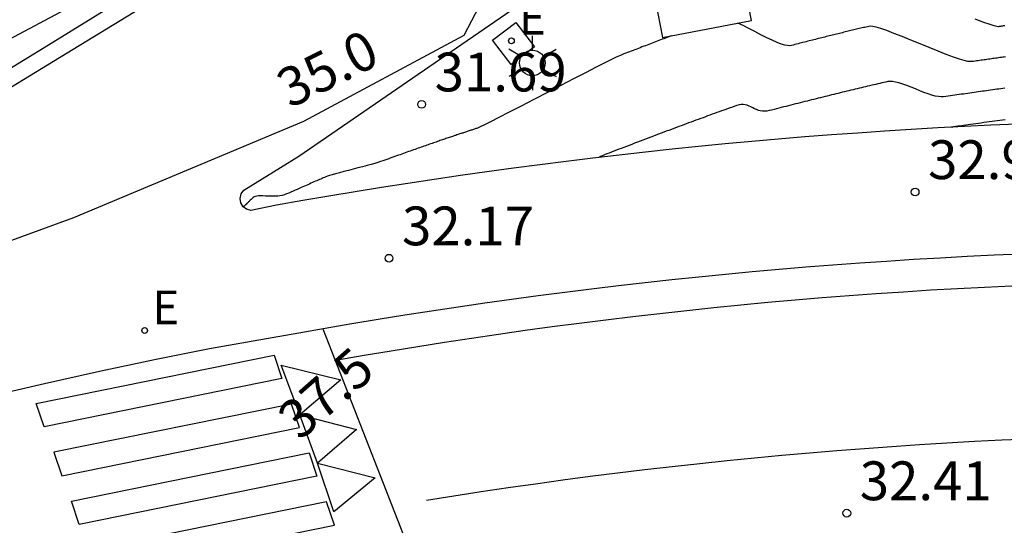
# Model space of a CAD drawing. Units: millimetres. Extents: x 583443 to 583794, y 4794290 to 4794541.
# Drawn here: x 583457 to 583476, y 4794422 to 4794432 of the extents above; entities that cross this region are included whole.
import ezdxf

# ---------------------------------------------------------------- set-up
doc = ezdxf.new("R2010")
doc.units = ezdxf.units.MM
for name, color, linetype in [('020104', 34, 'Continuous'), ('020204', 9, 'Continuous'), ('020307', 24, 'Continuous'), ('020308', 9, 'Continuous'), ('060106', 9, 'BARANDILLA'), ('060108', 9, 'Continuous'), ('060121', 9, 'Continuous'), ('060133', 9, 'Continuous'), ('100105', 3, 'Continuous'), ('100116', 71, 'Continuous'), ('130101', 9, 'Continuous'), ('220207', 9, 'Continuous'), ('220307', 9, 'Continuous'), ('250203', 9, 'Continuous'), ('260101', 9, 'Continuous')]:
    doc.layers.add(name, color=color, linetype=linetype)
doc.layers.add('020105', color=24, linetype='Continuous', lineweight=30)
doc.styles.add('ARIAL', font='ARIAL.TTF', dxfattribs={"height": 1})
doc.styles.add('ARIALI', font='ARIALI.TTF', dxfattribs={"height": 1})
doc.styles.add('ROMANS', font='romans__.ttf', dxfattribs={"height": 1})
doc.linetypes.add('BARANDILLA', pattern='A,1,[201,DONOSTI.shx,S=0.1,R=0,X=0,Y=0],1', length=2)

# ---------------------------------------------------------------- blocks, each defined once
blk = doc.blocks.new('COTAPU')
blk.add_circle((0, 0), 0.075)
blk = doc.blocks.new('REGALU')
blk.add_circle((0, 0), 0.055)
blk = doc.blocks.new('FAROLJ')
for p, q in [((0, 0.248), (0, 0.528)), ((-0.215, 0.124), (-0.458, 0.264)), ((0.215, 0.124), (0.458, 0.264)), ((-0.215, -0.124), (-0.458, -0.264)), ((0.215, -0.124), (0.458, -0.264)), ((0, -0.248), (0, -0.528))]:
    blk.add_line(p, q)
blk.add_circle((0, 0), 0.248)

msp = doc.modelspace()

# ---------------------------------------------------------------- linework, layer by layer
at = {"layer": '020104', "elevation": 33, "flags": 128}
msp.add_lwpolyline([(583464.205, 4794435.175), (583462.99, 4794434.554), (583462.372, 4794434.22), (583460.74, 4794433.266), (583458.615, 4794431.99), (583454.704, 4794429.906), (583450.885, 4794427.962), (583444.128, 4794424.569)], dxfattribs=at)
at = {"layer": '020104'}
for points in [[(583476.293, 4794431.404, 31.499), (583476.278, 4794431.402, 31.499), (583476.262, 4794431.4, 31.499), (583476.262, 4794431.4, 31.499), (583476.247, 4794431.397, 31.499), (583476.231, 4794431.395, 31.499), (583476.215, 4794431.393, 31.499), (583476.199, 4794431.39, 31.499), (583476.184, 4794431.388, 31.499), (583476.184, 4794431.388, 31.499), (583476.166, 4794431.387, 31.499), (583476.138, 4794431.389, 31.499), (583476.09, 4794431.401, 31.499), (583476.011, 4794431.427, 31.499), (583475.891, 4794431.47, 31.499), (583475.891, 4794431.47, 31.499), (583475.724, 4794431.535, 31.499)], [(583476.31, 4794430.803, 31.999), (583476.282, 4794430.799, 31.999), (583476.255, 4794430.795, 31.999), (583476.255, 4794430.795, 31.999), (583476.228, 4794430.792, 31.999), (583476.201, 4794430.788, 31.999), (583476.173, 4794430.784, 31.999), (583476.146, 4794430.78, 31.999), (583476.118, 4794430.777, 31.999), (583476.118, 4794430.777, 31.999), (583476.09, 4794430.773, 31.999), (583476.062, 4794430.769, 31.999), (583476.034, 4794430.765, 31.999), (583476.006, 4794430.761, 31.999), (583475.978, 4794430.757, 31.999), (583475.978, 4794430.757, 31.999), (583475.95, 4794430.753, 31.999), (583475.922, 4794430.749, 31.999), (583475.893, 4794430.745, 31.999), (583475.865, 4794430.741, 31.999), (583475.836, 4794430.737, 31.999), (583475.836, 4794430.737, 31.999), (583475.807, 4794430.732, 31.999), (583475.778, 4794430.728, 31.999), (583475.749, 4794430.724, 31.999), (583475.72, 4794430.72, 31.999), (583475.691, 4794430.715, 31.999), (583475.691, 4794430.715, 31.999), (583475.661, 4794430.712, 31.999), (583475.624, 4794430.711, 31.999), (583475.576, 4794430.716, 31.999), (583475.51, 4794430.731, 31.999), (583475.421, 4794430.758, 31.999), (583475.421, 4794430.758, 31.999), (583475.303, 4794430.799, 31.999), (583475.162, 4794430.852, 31.999), (583475.003, 4794430.915, 31.999), (583474.833, 4794430.983, 31.999), (583474.656, 4794431.055, 31.999), (583474.656, 4794431.055, 31.999), (583474.479, 4794431.127, 31.999), (583474.309, 4794431.195, 31.999), (583474.15, 4794431.258, 31.999), (583474.01, 4794431.311, 31.999), (583473.894, 4794431.351, 31.999), (583473.894, 4794431.351, 31.999), (583473.806, 4794431.377, 31.999), (583473.743, 4794431.39, 31.999), (583473.697, 4794431.394, 31.999), (583473.664, 4794431.392, 31.999), (583473.637, 4794431.386, 31.999), (583473.637, 4794431.386, 31.999), (583473.611, 4794431.38, 31.999), (583473.585, 4794431.374, 31.999), (583473.559, 4794431.368, 31.999), (583473.532, 4794431.362, 31.999), (583473.506, 4794431.355, 31.999), (583473.506, 4794431.355, 31.999), (583473.479, 4794431.349, 31.999), (583473.453, 4794431.343, 31.999), (583473.426, 4794431.336, 31.999), (583473.399, 4794431.33, 31.999), (583473.372, 4794431.323, 31.999), (583473.372, 4794431.323, 31.999), (583473.344, 4794431.317, 31.999), (583473.317, 4794431.311, 31.999), (583473.29, 4794431.304, 31.999), (583473.263, 4794431.298, 31.999), (583473.235, 4794431.291, 31.999), (583473.235, 4794431.291, 31.999), (583473.208, 4794431.284, 31.999), (583473.18, 4794431.278, 31.999), (583473.152, 4794431.271, 31.999), (583473.124, 4794431.264, 31.999), (583473.095, 4794431.257, 31.999), (583473.095, 4794431.257, 31.999), (583473.068, 4794431.25, 31.999), (583473.04, 4794431.243, 31.999), (583473.012, 4794431.237, 31.999), (583472.983, 4794431.23, 31.999), (583472.955, 4794431.223, 31.999), (583472.955, 4794431.223, 31.999), (583472.926, 4794431.215, 31.999), (583472.897, 4794431.208, 31.999), (583472.868, 4794431.201, 31.999), (583472.838, 4794431.194, 31.999), (583472.809, 4794431.187, 31.999), (583472.809, 4794431.187, 31.999), (583472.78, 4794431.179, 31.999), (583472.751, 4794431.172, 31.999), (583472.721, 4794431.165, 31.999), (583472.692, 4794431.157, 31.999), (583472.662, 4794431.15, 31.999), (583472.662, 4794431.15, 31.999), (583472.632, 4794431.142, 31.999), (583472.601, 4794431.135, 31.999), (583472.571, 4794431.127, 31.999), (583472.541, 4794431.119, 31.999), (583472.51, 4794431.112, 31.999), (583472.51, 4794431.112, 31.999), (583472.48, 4794431.104, 31.999), (583472.449, 4794431.096, 31.999), (583472.418, 4794431.089, 31.999), (583472.388, 4794431.081, 31.999), (583472.357, 4794431.073, 31.999), (583472.357, 4794431.073, 31.999), (583472.325, 4794431.065, 31.999), (583472.294, 4794431.057, 31.999), (583472.262, 4794431.049, 31.999), (583472.23, 4794431.04, 31.999), (583472.199, 4794431.032, 31.999), (583472.199, 4794431.032, 31.999), (583472.166, 4794431.024, 31.999), (583472.13, 4794431.019, 31.999), (583472.088, 4794431.02, 31.999), (583472.035, 4794431.029, 31.999), (583471.969, 4794431.048, 31.999), (583471.969, 4794431.048, 31.999), (583471.887, 4794431.08, 31.999), (583471.792, 4794431.123, 31.999), (583471.686, 4794431.174, 31.999), (583471.573, 4794431.231, 31.999), (583471.458, 4794431.291, 31.999), (583471.458, 4794431.291, 31.999), (583471.342, 4794431.35, 31.999), (583471.23, 4794431.407, 31.999), (583471.127, 4794431.457, 31.999)], [(583469.853, 4794431.214, 31.999), (583469.851, 4794431.213, 31.999), (583469.821, 4794431.202, 31.999), (583469.79, 4794431.19, 31.999), (583469.759, 4794431.179, 31.999), (583469.759, 4794431.179, 31.999), (583469.728, 4794431.167, 31.999), (583469.696, 4794431.155, 31.999), (583469.665, 4794431.143, 31.999), (583469.633, 4794431.131, 31.999), (583469.601, 4794431.119, 31.999), (583469.601, 4794431.119, 31.999), (583469.569, 4794431.106, 31.999), (583469.537, 4794431.094, 31.999), (583469.505, 4794431.082, 31.999), (583469.472, 4794431.07, 31.999), (583469.44, 4794431.057, 31.999), (583469.44, 4794431.057, 31.999), (583469.407, 4794431.045, 31.999), (583469.373, 4794431.032, 31.999), (583469.34, 4794431.019, 31.999), (583469.306, 4794431.007, 31.999), (583469.272, 4794430.994, 31.999), (583469.272, 4794430.994, 31.999), (583469.238, 4794430.981, 31.999), (583469.204, 4794430.968, 31.999), (583469.17, 4794430.955, 31.999), (583469.136, 4794430.941, 31.999), (583469.101, 4794430.928, 31.999), (583469.101, 4794430.928, 31.999), (583469.066, 4794430.914, 31.999), (583469.031, 4794430.901, 31.999), (583468.995, 4794430.887, 31.999), (583468.959, 4794430.873, 31.999), (583468.923, 4794430.859, 31.999), (583468.923, 4794430.859, 31.999), (583468.886, 4794430.844, 31.999), (583468.84, 4794430.824, 31.999), (583468.775, 4794430.795, 31.999), (583468.684, 4794430.751, 31.999), (583468.557, 4794430.688, 31.999), (583468.557, 4794430.688, 31.999), (583468.387, 4794430.602, 31.999), (583468.182, 4794430.497, 31.999), (583467.95, 4794430.378, 31.999), (583467.7, 4794430.249, 31.999), (583467.441, 4794430.115, 31.999), (583467.441, 4794430.115, 31.999), (583467.182, 4794429.981, 31.999), (583466.933, 4794429.852, 31.999), (583466.703, 4794429.734, 31.999), (583466.503, 4794429.631, 31.999), (583466.342, 4794429.549, 31.999), (583466.342, 4794429.549, 31.999), (583466.227, 4794429.491, 31.999), (583466.151, 4794429.454, 31.999), (583466.104, 4794429.432, 31.999), (583466.077, 4794429.421, 31.999), (583466.059, 4794429.415, 31.999), (583466.059, 4794429.415, 31.999), (583466.043, 4794429.41, 31.999), (583466.027, 4794429.405, 31.999), (583466.011, 4794429.4, 31.999), (583465.995, 4794429.394, 31.999), (583465.979, 4794429.389, 31.999), (583465.979, 4794429.389, 31.999), (583465.962, 4794429.384, 31.999), (583465.945, 4794429.378, 31.999), (583465.927, 4794429.372, 31.999), (583465.91, 4794429.367, 31.999), (583465.892, 4794429.361, 31.999), (583465.892, 4794429.361, 31.999), (583465.875, 4794429.355, 31.999), (583465.857, 4794429.349, 31.999), (583465.839, 4794429.343, 31.999), (583465.821, 4794429.337, 31.999), (583465.803, 4794429.331, 31.999), (583465.803, 4794429.331, 31.999), (583465.784, 4794429.325, 31.999), (583465.765, 4794429.319, 31.999), (583465.746, 4794429.312, 31.999), (583465.726, 4794429.306, 31.999), (583465.707, 4794429.299, 31.999), (583465.707, 4794429.299, 31.999), (583465.687, 4794429.293, 31.999), (583465.667, 4794429.286, 31.999), (583465.648, 4794429.28, 31.999), (583465.627, 4794429.273, 31.999), (583465.607, 4794429.266, 31.999), (583465.607, 4794429.266, 31.999), (583465.586, 4794429.259, 31.999), (583465.564, 4794429.251, 31.999), (583465.543, 4794429.244, 31.999), (583465.521, 4794429.237, 31.999), (583465.499, 4794429.229, 31.999), (583465.499, 4794429.229, 31.999), (583465.477, 4794429.222, 31.999), (583465.455, 4794429.214, 31.999), (583465.432, 4794429.206, 31.999), (583465.409, 4794429.199, 31.999), (583465.386, 4794429.191, 31.999), (583465.386, 4794429.191, 31.999), (583465.363, 4794429.183, 31.999), (583465.338, 4794429.174, 31.999), (583465.314, 4794429.166, 31.999), (583465.289, 4794429.157, 31.999), (583465.264, 4794429.149, 31.999), (583465.264, 4794429.149, 31.999), (583465.239, 4794429.14, 31.999), (583465.214, 4794429.131, 31.999), (583465.189, 4794429.123, 31.999), (583465.163, 4794429.114, 31.999), (583465.137, 4794429.104, 31.999), (583465.137, 4794429.104, 31.999), (583465.11, 4794429.095, 31.999), (583465.082, 4794429.085, 31.999), (583465.054, 4794429.076, 31.999), (583465.026, 4794429.066, 31.999), (583464.998, 4794429.056, 31.999), (583464.998, 4794429.056, 31.999), (583464.969, 4794429.046, 31.999), (583464.94, 4794429.036, 31.999), (583464.911, 4794429.025, 31.999), (583464.882, 4794429.015, 31.999), (583464.852, 4794429.004, 31.999), (583464.852, 4794429.004, 31.999), (583464.821, 4794428.993, 31.999), (583464.789, 4794428.982, 31.999), (583464.757, 4794428.971, 31.999), (583464.724, 4794428.959, 31.999), (583464.692, 4794428.947, 31.999), (583464.692, 4794428.947, 31.999), (583464.659, 4794428.936, 31.999), (583464.626, 4794428.924, 31.999), (583464.592, 4794428.912, 31.999), (583464.558, 4794428.9, 31.999), (583464.523, 4794428.887, 31.999), (583464.523, 4794428.887, 31.999), (583464.487, 4794428.874, 31.999), (583464.451, 4794428.861, 31.999), (583464.413, 4794428.848, 31.999), (583464.375, 4794428.834, 31.999), (583464.337, 4794428.82, 31.999), (583464.337, 4794428.82, 31.999), (583464.299, 4794428.806, 31.999), (583464.258, 4794428.792, 31.999), (583464.213, 4794428.777, 31.999), (583464.161, 4794428.761, 31.999), (583464.101, 4794428.743, 31.999), (583464.101, 4794428.743, 31.999), (583464.031, 4794428.723, 31.999), (583463.951, 4794428.702, 31.999), (583463.865, 4794428.679, 31.999), (583463.775, 4794428.655, 31.999), (583463.683, 4794428.632, 31.999), (583463.683, 4794428.632, 31.999), (583463.591, 4794428.608, 31.999), (583463.501, 4794428.584, 31.999), (583463.417, 4794428.562, 31.999), (583463.342, 4794428.542, 31.999), (583463.277, 4794428.523, 31.999), (583463.277, 4794428.523, 31.999), (583463.226, 4794428.508, 31.999), (583463.185, 4794428.494, 31.999), (583463.153, 4794428.482, 31.999), (583463.127, 4794428.472, 31.999), (583463.103, 4794428.462, 31.999), (583463.103, 4794428.462, 31.999), (583463.08, 4794428.451, 31.999), (583463.056, 4794428.441, 31.999), (583463.032, 4794428.431, 31.999), (583463.007, 4794428.42, 31.999), (583462.981, 4794428.409, 31.999), (583462.981, 4794428.409, 31.999), (583462.953, 4794428.397, 31.999), (583462.925, 4794428.384, 31.999), (583462.895, 4794428.372, 31.999), (583462.865, 4794428.359, 31.999), (583462.835, 4794428.345, 31.999), (583462.835, 4794428.345, 31.999), (583462.805, 4794428.332, 31.999), (583462.774, 4794428.319, 31.999), (583462.742, 4794428.305, 31.999), (583462.709, 4794428.29, 31.999), (583462.674, 4794428.275, 31.999), (583462.674, 4794428.275, 31.999), (583462.638, 4794428.259, 31.999), (583462.599, 4794428.242, 31.999), (583462.56, 4794428.225, 31.999), (583462.519, 4794428.207, 31.999), (583462.478, 4794428.189, 31.999), (583462.478, 4794428.189, 31.999), (583462.437, 4794428.171, 31.999), (583462.396, 4794428.153, 31.999), (583462.354, 4794428.138, 31.999), (583462.311, 4794428.125, 31.999), (583462.267, 4794428.115, 31.999), (583462.267, 4794428.115, 31.999), (583462.222, 4794428.109, 31.999), (583462.175, 4794428.107, 31.999), (583462.128, 4794428.107, 31.999), (583462.08, 4794428.108, 31.999), (583462.032, 4794428.111, 31.999), (583462.032, 4794428.111, 31.999), (583461.984, 4794428.113, 31.999), (583461.937, 4794428.115, 31.999), (583461.893, 4794428.116, 31.999), (583461.853, 4794428.114, 31.999), (583461.819, 4794428.11, 31.999), (583461.819, 4794428.11, 31.999), (583461.791, 4794428.104, 31.999), (583461.768, 4794428.094, 31.999), (583461.75, 4794428.083, 31.999), (583461.734, 4794428.07, 31.999), (583461.72, 4794428.057, 31.999), (583461.72, 4794428.057, 31.999), (583461.706, 4794428.044, 31.999), (583461.692, 4794428.031, 31.999), (583461.679, 4794428.019, 31.999), (583461.668, 4794428.008, 31.999), (583461.658, 4794427.998, 31.999), (583461.658, 4794427.998, 31.999), (583461.649, 4794427.99, 31.999), (583461.643, 4794427.984, 31.999), (583461.637, 4794427.978, 31.999), (583461.633, 4794427.974, 31.999), (583461.629, 4794427.969, 31.999), (583461.629, 4794427.969, 31.999), (583461.625, 4794427.965, 31.999), (583461.62, 4794427.96, 31.999), (583461.616, 4794427.956, 31.999), (583461.612, 4794427.952, 31.999), (583461.607, 4794427.947, 31.999), (583461.607, 4794427.947, 31.999), (583461.602, 4794427.943, 31.999), (583461.598, 4794427.939, 31.999), (583461.592, 4794427.935, 31.999), (583461.587, 4794427.93, 31.999), (583461.582, 4794427.926, 31.999), (583461.582, 4794427.926, 31.999), (583461.577, 4794427.922, 31.999), (583461.572, 4794427.918, 31.999), (583461.567, 4794427.914, 31.999), (583461.563, 4794427.911, 31.999), (583461.56, 4794427.908, 31.999), (583461.56, 4794427.908, 31.999), (583461.557, 4794427.906, 31.999), (583461.556, 4794427.905, 31.999), (583461.556, 4794427.905, 31.999)], [(583475.271, 4794429.443, 32.999), (583475.279, 4794429.447, 32.999), (583475.311, 4794429.456, 32.999), (583475.347, 4794429.462, 32.999), (583475.347, 4794429.462, 32.999), (583475.383, 4794429.467, 32.999), (583475.419, 4794429.472, 32.999), (583475.457, 4794429.478, 32.999), (583475.497, 4794429.483, 32.999), (583475.54, 4794429.489, 32.999), (583475.54, 4794429.489, 32.999), (583475.586, 4794429.496, 32.999), (583475.634, 4794429.502, 32.999), (583475.684, 4794429.509, 32.999), (583475.735, 4794429.516, 32.999), (583475.787, 4794429.523, 32.999), (583475.787, 4794429.523, 32.999), (583475.84, 4794429.531, 32.999), (583475.892, 4794429.538, 32.999), (583475.944, 4794429.545, 32.999), (583475.995, 4794429.552, 32.999), (583476.047, 4794429.559, 32.999), (583476.047, 4794429.559, 32.999), (583476.098, 4794429.566, 32.999), (583476.149, 4794429.573, 32.999), (583476.199, 4794429.579, 32.999), (583476.25, 4794429.586, 32.999), (583476.3, 4794429.593, 32.999)]]:
    msp.add_polyline3d(points, dxfattribs=at)
at = {"layer": '020105'}
msp.add_polyline3d([(583476.296, 4794430.197, 32.499), (583476.258, 4794430.192, 32.499), (583476.219, 4794430.186, 32.499), (583476.219, 4794430.186, 32.499), (583476.179, 4794430.181, 32.499), (583476.14, 4794430.176, 32.499), (583476.101, 4794430.17, 32.499), (583476.061, 4794430.165, 32.499), (583476.021, 4794430.159, 32.499), (583476.021, 4794430.159, 32.499), (583475.982, 4794430.154, 32.499), (583475.942, 4794430.149, 32.499), (583475.902, 4794430.143, 32.499), (583475.862, 4794430.138, 32.499), (583475.822, 4794430.132, 32.499), (583475.822, 4794430.132, 32.499), (583475.781, 4794430.126, 32.499), (583475.74, 4794430.12, 32.499), (583475.699, 4794430.115, 32.499), (583475.658, 4794430.109, 32.499), (583475.617, 4794430.103, 32.499), (583475.617, 4794430.103, 32.499), (583475.576, 4794430.097, 32.499), (583475.535, 4794430.091, 32.499), (583475.493, 4794430.085, 32.499), (583475.452, 4794430.079, 32.499), (583475.41, 4794430.073, 32.499), (583475.41, 4794430.073, 32.499), (583475.368, 4794430.067, 32.499), (583475.326, 4794430.061, 32.499), (583475.283, 4794430.055, 32.499), (583475.241, 4794430.049, 32.499), (583475.198, 4794430.043, 32.499), (583475.198, 4794430.043, 32.499), (583475.155, 4794430.037, 32.499), (583475.11, 4794430.032, 32.499), (583475.063, 4794430.031, 32.499), (583475.01, 4794430.035, 32.499), (583474.95, 4794430.045, 32.499), (583474.95, 4794430.045, 32.499), (583474.883, 4794430.063, 32.499), (583474.809, 4794430.087, 32.499), (583474.73, 4794430.116, 32.499), (583474.648, 4794430.148, 32.499), (583474.564, 4794430.182, 32.499), (583474.564, 4794430.182, 32.499), (583474.48, 4794430.216, 32.499), (583474.398, 4794430.248, 32.499), (583474.32, 4794430.277, 32.499), (583474.247, 4794430.301, 32.499), (583474.182, 4794430.317, 32.499), (583474.182, 4794430.317, 32.499), (583474.124, 4794430.326, 32.499), (583474.075, 4794430.328, 32.499), (583474.031, 4794430.324, 32.499), (583473.99, 4794430.317, 32.499), (583473.951, 4794430.309, 32.499), (583473.951, 4794430.309, 32.499), (583473.913, 4794430.3, 32.499), (583473.874, 4794430.291, 32.499), (583473.836, 4794430.282, 32.499), (583473.797, 4794430.272, 32.499), (583473.758, 4794430.263, 32.499), (583473.758, 4794430.263, 32.499), (583473.719, 4794430.254, 32.499), (583473.679, 4794430.245, 32.499), (583473.639, 4794430.235, 32.499), (583473.599, 4794430.226, 32.499), (583473.559, 4794430.216, 32.499), (583473.559, 4794430.216, 32.499), (583473.52, 4794430.207, 32.499), (583473.48, 4794430.197, 32.499), (583473.439, 4794430.188, 32.499), (583473.399, 4794430.178, 32.499), (583473.358, 4794430.168, 32.499), (583473.358, 4794430.168, 32.499), (583473.318, 4794430.158, 32.499), (583473.276, 4794430.149, 32.499), (583473.235, 4794430.139, 32.499), (583473.194, 4794430.128, 32.499), (583473.152, 4794430.118, 32.499), (583473.152, 4794430.118, 32.499), (583473.111, 4794430.108, 32.499), (583473.069, 4794430.098, 32.499), (583473.027, 4794430.088, 32.499), (583472.985, 4794430.078, 32.499), (583472.943, 4794430.067, 32.499), (583472.943, 4794430.067, 32.499), (583472.901, 4794430.057, 32.499), (583472.858, 4794430.046, 32.499), (583472.815, 4794430.036, 32.499), (583472.772, 4794430.025, 32.499), (583472.728, 4794430.014, 32.499), (583472.728, 4794430.014, 32.499), (583472.685, 4794430.004, 32.499), (583472.642, 4794429.993, 32.499), (583472.598, 4794429.982, 32.499), (583472.555, 4794429.971, 32.499), (583472.511, 4794429.96, 32.499), (583472.511, 4794429.96, 32.499), (583472.467, 4794429.949, 32.499), (583472.422, 4794429.938, 32.499), (583472.377, 4794429.927, 32.499), (583472.332, 4794429.915, 32.499), (583472.287, 4794429.904, 32.499), (583472.287, 4794429.904, 32.499), (583472.242, 4794429.893, 32.499), (583472.197, 4794429.881, 32.499), (583472.152, 4794429.87, 32.499), (583472.106, 4794429.858, 32.499), (583472.061, 4794429.846, 32.499), (583472.061, 4794429.846, 32.499), (583472.014, 4794429.835, 32.499), (583471.969, 4794429.823, 32.499), (583471.922, 4794429.811, 32.499), (583471.875, 4794429.799, 32.499), (583471.829, 4794429.787, 32.499), (583471.829, 4794429.787, 32.499), (583471.782, 4794429.775, 32.499), (583471.735, 4794429.764, 32.499), (583471.69, 4794429.756, 32.499), (583471.646, 4794429.751, 32.499), (583471.603, 4794429.752, 32.499), (583471.603, 4794429.752, 32.499), (583471.563, 4794429.758, 32.499), (583471.525, 4794429.768, 32.499), (583471.487, 4794429.783, 32.499), (583471.451, 4794429.8, 32.499), (583471.415, 4794429.818, 32.499), (583471.415, 4794429.818, 32.499), (583471.38, 4794429.836, 32.499), (583471.344, 4794429.853, 32.499), (583471.307, 4794429.867, 32.499), (583471.27, 4794429.877, 32.499), (583471.231, 4794429.882, 32.499), (583471.231, 4794429.882, 32.499), (583471.192, 4794429.88, 32.499), (583471.151, 4794429.873, 32.499), (583471.109, 4794429.862, 32.499), (583471.067, 4794429.848, 32.499), (583471.025, 4794429.833, 32.499), (583471.025, 4794429.833, 32.499), (583470.982, 4794429.818, 32.499), (583470.94, 4794429.803, 32.499), (583470.897, 4794429.788, 32.499), (583470.854, 4794429.773, 32.499), (583470.81, 4794429.757, 32.499), (583470.81, 4794429.757, 32.499), (583470.767, 4794429.741, 32.499), (583470.722, 4794429.725, 32.499), (583470.678, 4794429.709, 32.499), (583470.633, 4794429.693, 32.499), (583470.589, 4794429.676, 32.499), (583470.589, 4794429.676, 32.499), (583470.544, 4794429.66, 32.499), (583470.499, 4794429.643, 32.499), (583470.454, 4794429.627, 32.499), (583470.409, 4794429.61, 32.499), (583470.363, 4794429.594, 32.499), (583470.363, 4794429.594, 32.499), (583470.317, 4794429.577, 32.499), (583470.27, 4794429.559, 32.499), (583470.223, 4794429.542, 32.499), (583470.176, 4794429.525, 32.499), (583470.129, 4794429.507, 32.499), (583470.129, 4794429.507, 32.499), (583470.082, 4794429.49, 32.499), (583470.034, 4794429.472, 32.499), (583469.987, 4794429.454, 32.499), (583469.939, 4794429.437, 32.499), (583469.891, 4794429.419, 32.499), (583469.891, 4794429.419, 32.499), (583469.842, 4794429.4, 32.499), (583469.793, 4794429.382, 32.499), (583469.743, 4794429.364, 32.499), (583469.694, 4794429.345, 32.499), (583469.644, 4794429.326, 32.499), (583469.644, 4794429.326, 32.499), (583469.594, 4794429.307, 32.499), (583469.544, 4794429.289, 32.499), (583469.494, 4794429.27, 32.499), (583469.443, 4794429.251, 32.499), (583469.392, 4794429.232, 32.499), (583469.392, 4794429.232, 32.499), (583469.341, 4794429.212, 32.499), (583469.289, 4794429.192, 32.499), (583469.236, 4794429.172, 32.499), (583469.184, 4794429.152, 32.499), (583469.131, 4794429.132, 32.499), (583469.131, 4794429.132, 32.499), (583469.078, 4794429.112, 32.499), (583469.026, 4794429.092, 32.499), (583468.974, 4794429.073, 32.499), (583468.923, 4794429.053, 32.499), (583468.873, 4794429.034, 32.499), (583468.873, 4794429.034, 32.499), (583468.825, 4794429.016, 32.499), (583468.777, 4794428.997, 32.499), (583468.731, 4794428.98, 32.499), (583468.685, 4794428.962, 32.499), (583468.639, 4794428.944, 32.499), (583468.639, 4794428.944, 32.499), (583468.593, 4794428.927, 32.499), (583468.55, 4794428.909, 32.499), (583468.509, 4794428.892, 32.499), (583468.472, 4794428.876, 32.499), (583468.441, 4794428.86, 32.499)], dxfattribs=at)
at = {"layer": '060106'}
msp.add_polyline3d([(583444.128, 4794422.925, 31.223), (583445.365, 4794423.536, 31.264), (583446.931, 4794424.336, 31.317), (583448.486, 4794425.157, 31.369), (583451.641, 4794426.973, 31.528), (583454.773, 4794428.827, 31.688), (583457.882, 4794430.719, 31.847), (583460.465, 4794432.302, 31.67), (583463.006, 4794433.952, 31.492), (583465.471, 4794435.644, 31.31), (583467.892, 4794437.399, 31.128), (583498.898, 4794463.194, 28.821)], dxfattribs=at)
at = {"layer": '060108'}
msp.add_polyline3d([(583476.609, 4794426.99, 33.067), (583476.088, 4794426.967, 33.029), (583475.568, 4794426.942, 32.991), (583475.047, 4794426.914, 32.953), (583474.527, 4794426.883, 32.915), (583474.007, 4794426.85, 32.877), (583473.487, 4794426.814, 32.839), (583472.967, 4794426.776, 32.801), (583472.447, 4794426.735, 32.763), (583471.928, 4794426.691, 32.725), (583471.408, 4794426.645, 32.687), (583470.889, 4794426.596, 32.649), (583470.371, 4794426.545, 32.611), (583469.852, 4794426.491, 32.573), (583469.334, 4794426.434, 32.535), (583468.816, 4794426.375, 32.497), (583468.298, 4794426.313, 32.459), (583467.781, 4794426.249, 32.422), (583467.264, 4794426.181, 32.384), (583466.748, 4794426.112, 32.346), (583466.231, 4794426.039, 32.308), (583465.715, 4794425.965, 32.27), (583465.2, 4794425.887, 32.232), (583464.685, 4794425.807, 32.194), (583464.17, 4794425.724, 32.156), (583463.656, 4794425.639, 32.118), (583463.142, 4794425.551, 32.08), (583462.629, 4794425.461, 32.042), (583462.116, 4794425.368, 32.004), (583460.903, 4794425.157, 31.935), (583459.836, 4794424.944, 31.878), (583458.771, 4794424.72, 31.821), (583457.708, 4794424.483, 31.764), (583456.648, 4794424.235, 31.706)], dxfattribs=at)
at = {"layer": '060121'}
for points in [[(583471.075, 4794433.133, 31.183), (583469.353, 4794432.805, 31.317), (583469.67, 4794431.179, 31.369), (583471.392, 4794431.507, 31.235)], [(583466.832, 4794431.47, 31.494), (583467.191, 4794430.995, 31.52), (583466.739, 4794430.653, 31.546), (583466.38, 4794431.128, 31.52)]]:
    msp.add_polyline3d(points, close=True, dxfattribs=at)
at = {"layer": '060133'}
msp.add_polyline3d([(583463.094, 4794425.543, 31.96), (583465.592, 4794419.163, 31.771)], dxfattribs=at)
at = {"layer": '100105'}
msp.add_polyline3d([(583498.696, 4794463.457, 28.486), (583467.651, 4794437.627, 30.996), (583465.214, 4794435.866, 31.135), (583462.735, 4794434.167, 31.273), (583460.278, 4794432.569, 31.39), (583457.784, 4794431.032, 31.507), (583453.912, 4794428.66, 31.344), (583450.009, 4794426.339, 31.181), (583448.678, 4794425.613, 31.132), (583447.339, 4794424.904, 31.084), (583445.991, 4794424.212, 31.035), (583444.634, 4794423.536, 30.987), (583444.128, 4794423.292, 30.969)], dxfattribs=at)
at = {"layer": '100116'}
msp.add_polyline3d([(583476.542, 4794429.502, 33.101), (583476.027, 4794429.48, 33.063), (583475.512, 4794429.455, 33.024), (583474.997, 4794429.428, 32.986), (583474.482, 4794429.398, 32.948), (583473.967, 4794429.366, 32.91), (583473.453, 4794429.331, 32.872), (583472.938, 4794429.294, 32.834), (583472.424, 4794429.254, 32.796), (583471.91, 4794429.212, 32.758), (583471.396, 4794429.167, 32.72), (583470.883, 4794429.119, 32.682), (583470.369, 4794429.07, 32.644), (583469.856, 4794429.017, 32.606), (583469.343, 4794428.963, 32.568), (583468.831, 4794428.905, 32.53), (583468.319, 4794428.845, 32.492), (583467.807, 4794428.783, 32.454), (583467.295, 4794428.718, 32.416), (583466.784, 4794428.651, 32.378), (583466.273, 4794428.581, 32.34), (583465.762, 4794428.509, 32.302), (583465.252, 4794428.434, 32.264), (583464.742, 4794428.357, 32.226), (583464.232, 4794428.277, 32.188), (583463.723, 4794428.195, 32.15), (583463.214, 4794428.111, 32.112), (583462.706, 4794428.023, 32.074), (583462.198, 4794427.934, 32.036), (583461.701, 4794427.835, 32.012), (583461.62, 4794427.857, 32.006), (583461.553, 4794427.906, 31.999), (583461.509, 4794427.978, 31.992), (583461.494, 4794428.067, 31.988), (583461.516, 4794428.154, 31.983), (583461.57, 4794428.226, 31.979), (583462.629, 4794428.882, 31.822), (583470.322, 4794434.167, 31.232)], dxfattribs=at)
at = {"layer": '130101'}
msp.add_polyline3d([(583444.128, 4794422.126, 32), (583449.21, 4794424.39, 32), (583458.28, 4794427.7, 32), (583462.73, 4794429.56, 32), (583465.83, 4794431.22, 32), (583468.83, 4794436.96, 32), (583480.75, 4794447.35, 32), (583490.51, 4794455.28, 32), (583500.53, 4794463.32, 32), (583506.23, 4794468.93, 32), (583507.14, 4794469.72, 32), (583505.54, 4794471.54, 32), (583499.56, 4794479.7, 32), (583466.38, 4794456.68, 32), (583444.129, 4794444, 32)], dxfattribs=at)
at = {"layer": '260101'}
for points in [[(583463.38, 4794424.945, 31.928), (583463.897, 4794425.035, 31.967), (583464.416, 4794425.122, 32.007), (583464.934, 4794425.206, 32.046), (583465.453, 4794425.288, 32.086), (583465.973, 4794425.367, 32.125), (583466.493, 4794425.443, 32.164), (583467.013, 4794425.517, 32.204), (583467.534, 4794425.588, 32.243), (583468.055, 4794425.656, 32.282), (583468.576, 4794425.721, 32.322), (583469.098, 4794425.784, 32.361), (583469.62, 4794425.844, 32.4), (583470.142, 4794425.902, 32.44), (583470.665, 4794425.956, 32.479), (583471.188, 4794426.008, 32.519), (583471.711, 4794426.058, 32.558), (583472.235, 4794426.104, 32.597), (583472.758, 4794426.148, 32.637), (583473.282, 4794426.189, 32.676), (583473.806, 4794426.227, 32.715), (583474.331, 4794426.263, 32.755), (583474.855, 4794426.296, 32.794), (583475.38, 4794426.326, 32.833), (583475.904, 4794426.353, 32.873), (583476.429, 4794426.378, 32.912)], [(583462.99, 4794422.949, 31.877), (583462.653, 4794423.88, 31.909)], [(583462.653, 4794423.88, 31.909), (583463.745, 4794423.596, 31.875), (583462.99, 4794422.949, 31.877)], [(583476.772, 4794423.415, 32.781), (583476.239, 4794423.391, 32.74), (583475.706, 4794423.364, 32.698), (583475.173, 4794423.335, 32.657), (583474.641, 4794423.302, 32.615), (583474.109, 4794423.266, 32.574), (583473.577, 4794423.228, 32.532), (583473.045, 4794423.187, 32.491), (583472.514, 4794423.143, 32.449), (583471.982, 4794423.096, 32.407), (583471.451, 4794423.046, 32.366), (583470.92, 4794422.993, 32.324), (583470.39, 4794422.938, 32.283), (583469.86, 4794422.88, 32.241), (583469.33, 4794422.818, 32.2), (583468.8, 4794422.754, 32.158), (583468.271, 4794422.687, 32.116), (583467.742, 4794422.617, 32.075), (583467.214, 4794422.545, 32.033), (583466.686, 4794422.469, 31.992), (583466.158, 4794422.391, 31.95), (583465.631, 4794422.31, 31.909), (583465.105, 4794422.226, 31.867)]]:
    msp.add_polyline3d(points, dxfattribs=at)
for points in [[(583462.152, 4794425.037, 32.007), (583462.304, 4794424.585, 31.992), (583457.703, 4794423.652, 31.682), (583457.551, 4794424.104, 31.992)], [(583462.653, 4794423.88, 31.909), (583462.29, 4794424.841, 31.953), (583463.442, 4794424.558, 31.906)], [(583462.491, 4794424.091, 31.97), (583457.89, 4794423.158, 31.955), (583458.042, 4794422.706, 31.645), (583462.643, 4794423.639, 31.955)], [(583462.83, 4794423.146, 31.933), (583462.982, 4794422.694, 31.918), (583458.381, 4794421.761, 31.608), (583458.229, 4794422.213, 31.918)], [(583462.99, 4794422.949, 31.877), (583464.11, 4794422.666, 31.847), (583463.312, 4794422.006, 31.85)], [(583463.169, 4794422.2, 31.896), (583458.568, 4794421.267, 31.881), (583458.72, 4794420.815, 31.571), (583463.321, 4794421.748, 31.881)]]:
    msp.add_polyline3d(points, close=True, dxfattribs=at)

# ---------------------------------------------------------------- block references
at = {"layer": '020204', "rotation": 359.9987685839998}
for p in [(583465.009, 4794429.885, 31.692), (583474.559, 4794428.19, 32.895), (583464.378, 4794426.91, 32.173), (583473.237, 4794421.982, 32.414)]:
    msp.add_blockref('COTAPU', p, dxfattribs=at)
at = {"layer": '220207', "rotation": 359.9987685839998}
for p in [(583466.746, 4794431.113, 31.527), (583459.648, 4794425.513, 31.864)]:
    msp.add_blockref('REGALU', p, dxfattribs=at)
at = {"layer": '250203', "rotation": 359.9987685839998}
msp.add_blockref('FAROLJ', (583467.152, 4794430.685, 31.438), dxfattribs=at)

# ---------------------------------------------------------------- texts
at = {"layer": '020307', "style": 'ARIALI'}
for s, rotation, p in [('35.0', 26.3998, (583462.46, 4794429.799, 34.999)), ('37.5', 41.2178, (583462.652, 4794423.366, 37.499))]:
    msp.add_text(s, height=0.75, rotation=rotation, dxfattribs=at).set_placement(p)
at = {"layer": '020308', "style": 'ARIAL'}
for s, p in [('31.69', (583465.259, 4794430.135, 31.691)), ('32.90', (583474.809, 4794428.44, 32.894)), ('32.17', (583464.628, 4794427.16, 32.172)), ('32.41', (583473.487, 4794422.232, 32.413))]:
    msp.add_text(s, height=0.75, rotation=359.9988, dxfattribs=at).set_placement(p)
at = {"layer": '220307', "style": 'ROMANS'}
for p in [(583466.892, 4794431.235, 31.526), (583459.794, 4794425.635, 31.863)]:
    msp.add_text('E', height=0.65, rotation=359.9988, dxfattribs=at).set_placement(p)

doc.saveas('drawing.dxf')
